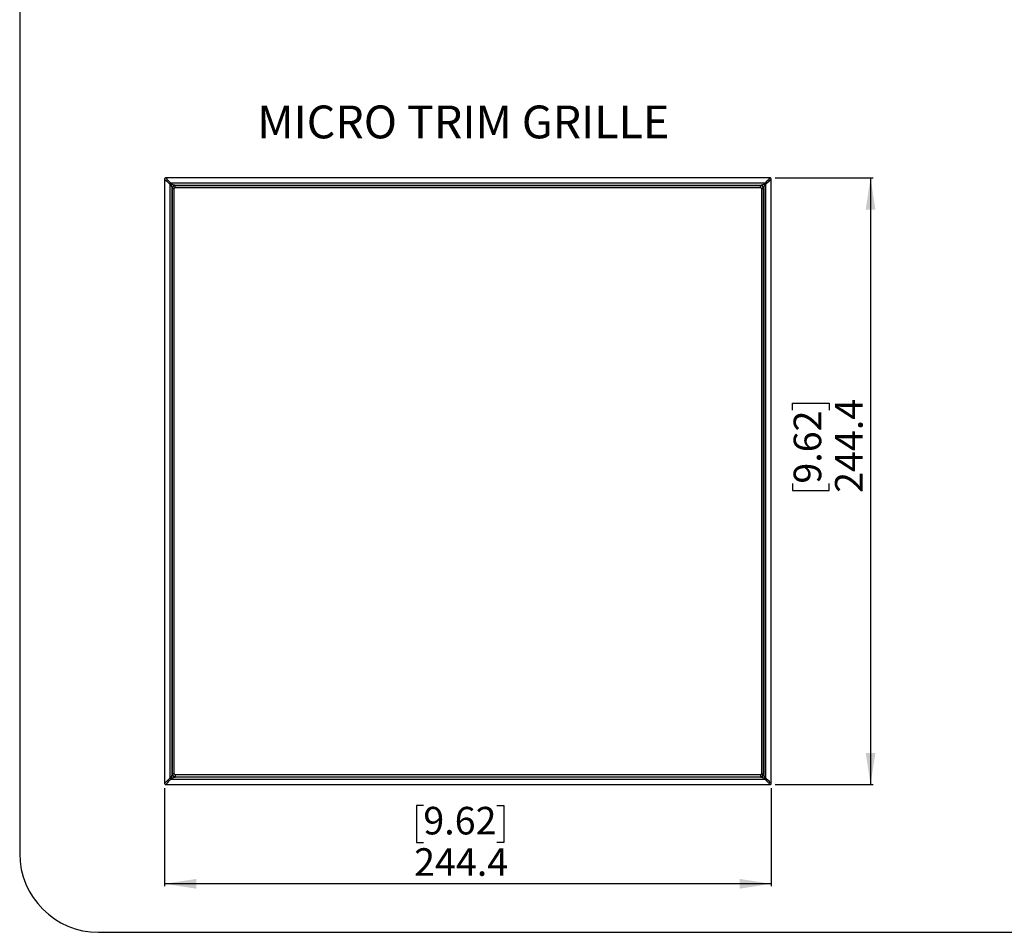
# Model space of a CAD drawing. Units: millimetres. Extents: x 69 to 1126, y 56 to 792.
# Drawn here: x 69 to 465, y 56 to 423 of the extents above; entities that cross this region are included whole.
import ezdxf

# ---------------------------------------------------------------- set-up
doc = ezdxf.new("R2010")
doc.units = ezdxf.units.MM
doc.layers.add('10', color=1, linetype='Continuous')
doc.layers.add('细实线层', color=7, linetype='Continuous')
doc.styles.add('SLDTEXTSTYLE0', font='TXT', dxfattribs={"width": 0.663})
doc.styles.add('SLDTEXTSTYLE3', font='TXT', dxfattribs={"width": 0.7})
doc.dimstyles.new('SLDDIMSTYLE0', dxfattribs={"dimtxt": 12.733073, "dimasz": 12.733073, "dimexe": 0, "dimexo": 0.0625, "dimgap": 3.183268, "dimtad": 1, "dimdec": 1, "dimrnd": 1e-09, "dimzin": 12, "dimdsep": 46, "dimtxsty": 'SLDTEXTSTYLE3', "dimsah": 1, "dimcen": 0.09, "dimadec": 0, "dimazin": 3, "dimtfac": 1, "dimtdec": 1, "dimtofl": 0, "dimtmove": 0, "dimatfit": 3, "dimfxl": 1, "dimfrac": 2, "dimtolj": 1, "dimtzin": 12, "dimarcsym": 0})

# ---------------------------------------------------------------- blocks, each defined once
blk = doc.blocks.new('_D_4')
at = {"layer": '10'}
for p, q in [((372.9, 359.53), (412.39, 359.53)), ((411.39, 359.53), (411.39, 115.1)), ((379.91, 265.97), (379.91, 268.75)), ((379.91, 268.75), (394.72, 268.75)), ((394.72, 268.75), (394.72, 265.97)), ((379.91, 236.34), (379.91, 233.56)), ((394.72, 233.56), (394.72, 236.34)), ((379.91, 233.56), (394.72, 233.56)), ((372.9, 115.1), (412.39, 115.1))]:
    blk.add_line(p, q, dxfattribs=at)
for points in [[(411.39, 359.53), (409.43, 346.79), (413.35, 346.79)], [(411.39, 115.1), (413.35, 127.83), (409.43, 127.83)]]:
    blk.add_solid(points, dxfattribs=at)
at = {"layer": '10', "char_height": 11.113, "attachment_point": 1, "rotation": 90, "style": 'SLDTEXTSTYLE3'}
for s, insert in [('244.4', (397.07, 232.63)), ('9.62', (380.4, 236.34))]:
    blk.add_mtext(s, dxfattribs=dict(at, insert=insert))
blk = doc.blocks.new('_D_5')
at = {"layer": '10'}
for p, q in [((126.95, 113.58), (126.95, 74.08)), ((371.38, 113.58), (371.38, 74.08)), ((231.2, 106.57), (228.42, 106.57)), ((228.42, 106.57), (228.42, 91.75)), ((260.84, 106.57), (263.61, 106.57)), ((263.61, 106.57), (263.61, 91.75)), ((228.42, 91.75), (231.2, 91.75)), ((263.61, 91.75), (260.84, 91.75)), ((371.38, 75.08), (126.95, 75.08))]:
    blk.add_line(p, q, dxfattribs=at)
for points in [[(126.95, 75.08), (139.68, 73.12), (139.68, 77.04)], [(371.38, 75.08), (358.65, 77.04), (358.65, 73.12)]]:
    blk.add_solid(points, dxfattribs=at)
at = {"layer": '10', "char_height": 11.113, "attachment_point": 1, "style": 'SLDTEXTSTYLE3'}
for s, insert in [('9.62', (231.2, 106.08)), ('244.4', (227.5, 89.41))]:
    blk.add_mtext(s, dxfattribs=dict(at, insert=insert))

msp = doc.modelspace()

# ---------------------------------------------------------------- linework, layer by layer
at = {"color": 7, "linetype": 'Continuous', "lineweight": 25}
for p, q in [((126.95, 359.05), (126.95, 115.58)), ((370.9, 359.53), (127.43, 359.53)), ((129.46, 357.01), (129.46, 357.4)), ((368.86, 357.4), (129.46, 357.4)), ((368.86, 357.4), (368.86, 357.01)), ((371.38, 115.58), (371.38, 359.05)), ((129.08, 357.01), (129.08, 117.61)), ((129.08, 357.01), (129.46, 357.01)), ((129.96, 119.31), (129.96, 355.31)), ((130.06, 355.21), (130.86, 355.21)), ((130.06, 355.21), (130.06, 119.41)), ((130.86, 119.41), (130.86, 355.21)), ((131.16, 356.51), (367.16, 356.51)), ((131.26, 355.61), (131.26, 356.41)), ((367.06, 356.41), (131.26, 356.41)), ((131.26, 355.61), (367.06, 355.61)), ((133.66, 356.51), (133.66, 356.41)), ((134.66, 356.41), (134.66, 356.51)), ((148.96, 356.51), (148.96, 356.41)), ((149.96, 356.41), (149.96, 356.51)), ((164.26, 356.51), (164.26, 356.41)), ((165.26, 356.41), (165.26, 356.51)), ((179.56, 356.51), (179.56, 356.41)), ((180.56, 356.41), (180.56, 356.51)), ((194.86, 356.51), (194.86, 356.41)), ((195.86, 356.41), (195.86, 356.51)), ((210.16, 356.51), (210.16, 356.41)), ((211.16, 356.41), (211.16, 356.51)), ((225.46, 356.51), (225.46, 356.41)), ((226.46, 356.41), (226.46, 356.51)), ((240.76, 356.51), (240.76, 356.41)), ((241.76, 356.41), (241.76, 356.51)), ((256.46, 356.51), (256.46, 356.41)), ((257.46, 356.41), (257.46, 356.51)), ((271.76, 356.51), (271.76, 356.41)), ((272.76, 356.41), (272.76, 356.51)), ((287.06, 356.51), (287.06, 356.41)), ((288.06, 356.41), (288.06, 356.51)), ((302.36, 356.51), (302.36, 356.41)), ((303.36, 356.41), (303.36, 356.51)), ((317.66, 356.51), (317.66, 356.41)), ((318.66, 356.41), (318.66, 356.51)), ((332.96, 356.51), (332.96, 356.41)), ((333.96, 356.41), (333.96, 356.51)), ((348.26, 356.51), (348.26, 356.41)), ((349.26, 356.41), (349.26, 356.51)), ((363.56, 356.51), (363.56, 356.41)), ((364.56, 356.41), (364.56, 356.51)), ((367.06, 355.61), (367.06, 356.41)), ((367.46, 355.21), (368.26, 355.21)), ((367.46, 355.21), (367.46, 119.41)), ((368.26, 119.41), (368.26, 355.21)), ((368.36, 355.31), (368.36, 119.31)), ((368.86, 357.01), (369.25, 357.01)), ((369.25, 117.61), (369.25, 357.01)), ((130.06, 352.71), (129.96, 352.71)), ((129.96, 351.71), (130.06, 351.71)), ((368.36, 352.81), (368.26, 352.81)), ((368.26, 351.81), (368.36, 351.81)), ((130.06, 337.41), (129.96, 337.41)), ((368.36, 337.51), (368.26, 337.51)), ((129.96, 336.41), (130.06, 336.41)), ((368.26, 336.51), (368.36, 336.51)), ((130.06, 322.11), (129.96, 322.11)), ((368.36, 322.21), (368.26, 322.21)), ((129.96, 321.11), (130.06, 321.11)), ((368.26, 321.21), (368.36, 321.21)), ((130.06, 306.81), (129.96, 306.81)), ((129.96, 305.81), (130.06, 305.81)), ((368.36, 306.91), (368.26, 306.91)), ((368.26, 305.91), (368.36, 305.91)), ((130.06, 291.51), (129.96, 291.51)), ((129.96, 290.51), (130.06, 290.51)), ((368.36, 291.61), (368.26, 291.61)), ((368.26, 290.61), (368.36, 290.61)), ((130.06, 276.21), (129.96, 276.21)), ((129.96, 275.21), (130.06, 275.21)), ((368.36, 276.31), (368.26, 276.31)), ((368.26, 275.31), (368.36, 275.31)), ((130.06, 260.91), (129.96, 260.91)), ((129.96, 259.91), (130.06, 259.91)), ((368.36, 261.01), (368.26, 261.01)), ((368.26, 260.01), (368.36, 260.01)), ((130.06, 245.61), (129.96, 245.61)), ((129.96, 244.61), (130.06, 244.61)), ((368.36, 245.71), (368.26, 245.71)), ((368.26, 244.71), (368.36, 244.71)), ((130.06, 229.91), (129.96, 229.91)), ((129.96, 228.91), (130.06, 228.91)), ((368.36, 230.01), (368.26, 230.01)), ((368.26, 229.01), (368.36, 229.01)), ((130.06, 214.61), (129.96, 214.61)), ((368.36, 214.71), (368.26, 214.71)), ((129.96, 213.61), (130.06, 213.61)), ((368.26, 213.71), (368.36, 213.71)), ((130.06, 199.31), (129.96, 199.31)), ((368.36, 199.41), (368.26, 199.41)), ((368.26, 198.41), (368.36, 198.41)), ((129.96, 198.31), (130.06, 198.31)), ((130.06, 184.01), (129.96, 184.01)), ((129.96, 183.01), (130.06, 183.01)), ((368.36, 184.11), (368.26, 184.11)), ((368.26, 183.11), (368.36, 183.11)), ((130.06, 168.71), (129.96, 168.71)), ((129.96, 167.71), (130.06, 167.71)), ((368.36, 168.81), (368.26, 168.81)), ((368.26, 167.81), (368.36, 167.81)), ((130.06, 153.41), (129.96, 153.41)), ((129.96, 152.41), (130.06, 152.41)), ((368.36, 153.51), (368.26, 153.51)), ((368.26, 152.51), (368.36, 152.51)), ((130.06, 138.11), (129.96, 138.11)), ((129.96, 137.11), (130.06, 137.11)), ((368.36, 138.21), (368.26, 138.21)), ((368.26, 137.21), (368.36, 137.21)), ((130.06, 122.81), (129.96, 122.81)), ((129.96, 121.81), (130.06, 121.81)), ((130.86, 119.41), (130.06, 119.41)), ((367.46, 119.41), (368.26, 119.41)), ((368.36, 122.91), (368.26, 122.91)), ((368.26, 121.91), (368.36, 121.91)), ((127.43, 115.1), (370.9, 115.1)), ((129.46, 117.61), (129.08, 117.61)), ((129.46, 117.23), (129.46, 117.61)), ((129.46, 117.23), (368.86, 117.23)), ((367.16, 118.11), (131.16, 118.11)), ((367.06, 119.01), (131.26, 119.01)), ((131.26, 119.01), (131.26, 118.21)), ((131.26, 118.21), (367.06, 118.21)), ((133.76, 118.21), (133.76, 118.11)), ((134.76, 118.11), (134.76, 118.21)), ((149.06, 118.21), (149.06, 118.11)), ((150.06, 118.11), (150.06, 118.21)), ((164.36, 118.21), (164.36, 118.11)), ((165.36, 118.11), (165.36, 118.21)), ((179.66, 118.21), (179.66, 118.11)), ((180.66, 118.11), (180.66, 118.21)), ((194.96, 118.21), (194.96, 118.11)), ((195.96, 118.11), (195.96, 118.21)), ((210.26, 118.21), (210.26, 118.11)), ((211.26, 118.11), (211.26, 118.21)), ((225.56, 118.21), (225.56, 118.11)), ((226.56, 118.11), (226.56, 118.21)), ((240.86, 118.21), (240.86, 118.11)), ((241.86, 118.11), (241.86, 118.21)), ((256.56, 118.21), (256.56, 118.11)), ((257.56, 118.11), (257.56, 118.21)), ((271.86, 118.21), (271.86, 118.11)), ((272.86, 118.11), (272.86, 118.21)), ((287.16, 118.21), (287.16, 118.11)), ((288.16, 118.11), (288.16, 118.21)), ((302.46, 118.21), (302.46, 118.11)), ((303.46, 118.11), (303.46, 118.21)), ((317.76, 118.21), (317.76, 118.11)), ((318.76, 118.11), (318.76, 118.21)), ((333.06, 118.21), (333.06, 118.11)), ((334.06, 118.11), (334.06, 118.21)), ((348.36, 118.21), (348.36, 118.11)), ((349.36, 118.11), (349.36, 118.21)), ((363.66, 118.21), (363.66, 118.11)), ((364.66, 118.11), (364.66, 118.21)), ((367.06, 119.01), (367.06, 118.21)), ((368.86, 117.61), (368.86, 117.23)), ((369.25, 117.61), (368.86, 117.61))]:
    msp.add_line(p, q, dxfattribs=at)
for centre, radius, start, end in [((131.26, 355.21), 1.2, 90, 180), ((131.26, 355.21), 0.4, 90, 180), ((367.06, 355.21), 1.2, 0, 90), ((367.06, 355.21), 0.4, 0, 90), ((131.26, 119.41), 1.2, 180, 270), ((131.26, 119.41), 0.4, 180, 270), ((367.06, 119.41), 0.4, 270, 0), ((367.06, 119.41), 1.2, 270, 0)]:
    msp.add_arc(centre, radius, start, end, dxfattribs=at)
for points, knots in [([(127.09, 359.38), (127.08, 359.37), (127.05, 359.34), (127.01, 359.29), (126.98, 359.22), (126.95, 359.14), (126.95, 359.08), (126.95, 359.05)], [0, 0, 0, 0, 0.167106, 0.333204, 0.499059, 0.745796, 1, 1, 1, 1]), ([(127.43, 359.53), (127.41, 359.53), (127.36, 359.53), (127.3, 359.51), (127.23, 359.49), (127.16, 359.45), (127.12, 359.4), (127.09, 359.38)], [0, 0, 0, 0, 0.170317, 0.337021, 0.500766, 0.749647, 1, 1, 1, 1]), ([(129.46, 357.4), (129.45, 357.39), (129.4, 357.37), (129.32, 357.32), (129.23, 357.25), (129.15, 357.16), (129.1, 357.08), (129.09, 357.03), (129.08, 357.01)], [0, 0, 0, 0, 0.118987, 0.250335, 0.500009, 0.749682, 0.853394, 1, 1, 1, 1]), ([(369.25, 357.01), (369.24, 357.03), (369.23, 357.06), (369.21, 357.1), (369.17, 357.16), (369.1, 357.25), (369, 357.32), (368.92, 357.37), (368.88, 357.39), (368.86, 357.4)], [0, 0, 0, 0, 0.102507, 0.185979, 0.250417, 0.500057, 0.749698, 0.880993, 1, 1, 1, 1]), ([(371.23, 359.38), (371.22, 359.4), (371.19, 359.43), (371.14, 359.46), (371.07, 359.5), (370.99, 359.52), (370.93, 359.53), (370.9, 359.53)], [0, 0, 0, 0, 0.167106, 0.333204, 0.499059, 0.745796, 1, 1, 1, 1]), ([(371.38, 359.05), (371.38, 359.07), (371.38, 359.11), (371.36, 359.17), (371.34, 359.24), (371.3, 359.32), (371.25, 359.36), (371.23, 359.38)], [0, 0, 0, 0, 0.170317, 0.337021, 0.500766, 0.749647, 1, 1, 1, 1]), ([(129.46, 357.01), (129.6, 356.57), (129.73, 356.12), (129.86, 355.65), (129.9, 355.52), (129.95, 355.35), (129.96, 355.31), (129.96, 355.31)], [0, 0, 0, 0, 0.5, 0.5, 0.75, 0.75, 1, 1, 1, 1]), ([(131.16, 356.51), (131.16, 356.51), (131.12, 356.52), (130.95, 356.57), (130.82, 356.61), (130.35, 356.75), (129.91, 356.88), (129.46, 357.01)], [0, 0, 0, 0, 0.25, 0.25, 0.5, 0.5, 1, 1, 1, 1]), ([(131.16, 356.51), (131.01, 356.51), (130.85, 356.48), (130.56, 356.36), (130.43, 356.27), (130.21, 356.05), (130.12, 355.91), (130, 355.62), (129.96, 355.47), (129.96, 355.31)], [0, 0, 0, 0, 0.25, 0.25, 0.5, 0.5, 0.75, 0.75, 1, 1, 1, 1]), ([(368.86, 357.01), (368.42, 356.88), (367.97, 356.75), (367.5, 356.61), (367.38, 356.57), (367.2, 356.52), (367.16, 356.51), (367.16, 356.51)], [0, 0, 0, 0, 0.5, 0.5, 0.75, 0.75, 1, 1, 1, 1]), ([(368.36, 355.31), (368.36, 355.47), (368.33, 355.62), (368.21, 355.91), (368.12, 356.05), (367.9, 356.27), (367.77, 356.36), (367.47, 356.48), (367.32, 356.51), (367.16, 356.51)], [0, 0, 0, 0, 0.25, 0.25, 0.5, 0.5, 0.75, 0.75, 1, 1, 1, 1]), ([(368.36, 355.31), (368.36, 355.31), (368.37, 355.35), (368.42, 355.52), (368.46, 355.65), (368.6, 356.12), (368.73, 356.57), (368.86, 357.01)], [0, 0, 0, 0, 0.25, 0.25, 0.5, 0.5, 1, 1, 1, 1]), ([(129.96, 119.31), (129.96, 119.31), (129.95, 119.27), (129.9, 119.1), (129.86, 118.97), (129.73, 118.5), (129.6, 118.06), (129.46, 117.61)], [0, 0, 0, 0, 0.25, 0.25, 0.5, 0.5, 1, 1, 1, 1]), ([(131.16, 118.11), (130.85, 118.11), (130.54, 118.24), (130.1, 118.69), (129.96, 119), (129.96, 119.31)], [0, 0, 0, 0, 0.5, 0.5, 1, 1, 1, 1]), ([(367.16, 118.11), (367.32, 118.11), (367.47, 118.15), (367.77, 118.27), (367.9, 118.35), (368.12, 118.58), (368.21, 118.71), (368.33, 119), (368.36, 119.16), (368.36, 119.31)], [0, 0, 0, 0, 0.25, 0.25, 0.5, 0.5, 0.75, 0.75, 1, 1, 1, 1]), ([(368.86, 117.61), (368.73, 118.06), (368.6, 118.5), (368.46, 118.97), (368.42, 119.1), (368.37, 119.27), (368.36, 119.31), (368.36, 119.31)], [0, 0, 0, 0, 0.5, 0.5, 0.75, 0.75, 1, 1, 1, 1]), ([(126.95, 115.58), (126.95, 115.55), (126.95, 115.51), (126.96, 115.45), (126.99, 115.38), (127.03, 115.31), (127.07, 115.26), (127.09, 115.24)], [0, 0, 0, 0, 0.170317, 0.337021, 0.500766, 0.749647, 1, 1, 1, 1]), ([(127.09, 115.24), (127.11, 115.23), (127.14, 115.2), (127.19, 115.16), (127.25, 115.13), (127.33, 115.1), (127.39, 115.1), (127.43, 115.1)], [0, 0, 0, 0, 0.167106, 0.333204, 0.499059, 0.745796, 1, 1, 1, 1]), ([(129.08, 117.61), (129.08, 117.6), (129.1, 117.57), (129.12, 117.53), (129.16, 117.46), (129.23, 117.38), (129.32, 117.3), (129.4, 117.25), (129.45, 117.23), (129.46, 117.23)], [0, 0, 0, 0, 0.102507, 0.185979, 0.250417, 0.500057, 0.749698, 0.880993, 1, 1, 1, 1]), ([(129.46, 117.61), (129.91, 117.75), (130.35, 117.88), (130.82, 118.01), (130.95, 118.05), (131.12, 118.1), (131.16, 118.11), (131.16, 118.11)], [0, 0, 0, 0, 0.5, 0.5, 0.75, 0.75, 1, 1, 1, 1]), ([(367.16, 118.11), (367.16, 118.11), (367.2, 118.1), (367.38, 118.05), (367.5, 118.01), (367.97, 117.88), (368.42, 117.75), (368.86, 117.61)], [0, 0, 0, 0, 0.25, 0.25, 0.5, 0.5, 1, 1, 1, 1]), ([(368.86, 117.23), (368.88, 117.23), (368.92, 117.25), (369, 117.3), (369.1, 117.38), (369.17, 117.47), (369.22, 117.55), (369.24, 117.59), (369.25, 117.61)], [0, 0, 0, 0, 0.118987, 0.250335, 0.500009, 0.749682, 0.853394, 1, 1, 1, 1]), ([(370.9, 115.1), (370.92, 115.1), (370.96, 115.1), (371.02, 115.11), (371.09, 115.14), (371.17, 115.18), (371.21, 115.22), (371.23, 115.24)], [0, 0, 0, 0, 0.170317, 0.337021, 0.500766, 0.749647, 1, 1, 1, 1]), ([(371.23, 115.24), (371.25, 115.26), (371.28, 115.29), (371.31, 115.34), (371.35, 115.4), (371.37, 115.48), (371.38, 115.54), (371.38, 115.58)], [0, 0, 0, 0, 0.167106, 0.333204, 0.499059, 0.745796, 1, 1, 1, 1])]:
    msp.add_open_spline(points, degree=3, knots=knots, dxfattribs=at)
for points in [[(126.95, 359.05), (127.38, 358.63), (128.11, 357.93), (129.08, 357.01)], [(129.46, 357.4), (128.54, 358.36), (127.84, 359.09), (127.43, 359.53)], [(370.9, 359.53), (370.48, 359.09), (369.79, 358.36), (368.86, 357.4)], [(369.25, 357.01), (370.22, 357.93), (370.94, 358.63), (371.38, 359.05)], [(129.08, 117.61), (128.11, 116.69), (127.38, 115.99), (126.95, 115.58)], [(127.43, 115.1), (127.84, 115.53), (128.54, 116.26), (129.46, 117.23)], [(368.86, 117.23), (369.79, 116.26), (370.48, 115.53), (370.9, 115.1)], [(371.38, 115.58), (370.94, 115.99), (370.22, 116.69), (369.25, 117.61)]]:
    msp.add_open_spline(points, degree=3, dxfattribs=at)
at = {"layer": '细实线层'}
for p, q in [((68.56, 760.64), (68.56, 87.28)), ((100.31, 55.53), (1050.01, 55.53))]:
    msp.add_line(p, q, dxfattribs=at)
msp.add_arc((100.31, 87.28), 31.75, 180, 270, dxfattribs=at)

# ---------------------------------------------------------------- texts
at = {"layer": '10', "insert": (164.28, 388.7), "char_height": 13.2292, "attachment_point": 1, "style": 'SLDTEXTSTYLE0'}
msp.add_mtext('MICRO TRIM GRILLE', dxfattribs=at)

# ---------------------------------------------------------------- dimensions: what is measured, and where the dimension line sits
at = {"layer": '10'}
dim = msp.add_linear_dim(base=(411.39, 115.1), p1=(370.9, 359.53), p2=(370.9, 115.1), angle=90, dimstyle='SLDDIMSTYLE0', dxfattribs=at)
dim.commit()
dim.dimension.update_dxf_attribs({"geometry": '_D_4', "text_midpoint": (411.39, 251.15), "dimtype": 160})
dim = msp.add_linear_dim(base=(126.95, 75.08), p1=(371.38, 115.58), p2=(126.95, 115.58), dimstyle='SLDDIMSTYLE0', dxfattribs=at)
dim.commit()
dim.dimension.update_dxf_attribs({"geometry": '_D_5', "text_midpoint": (246.02, 75.08), "dimtype": 160})

doc.saveas('drawing.dxf')
